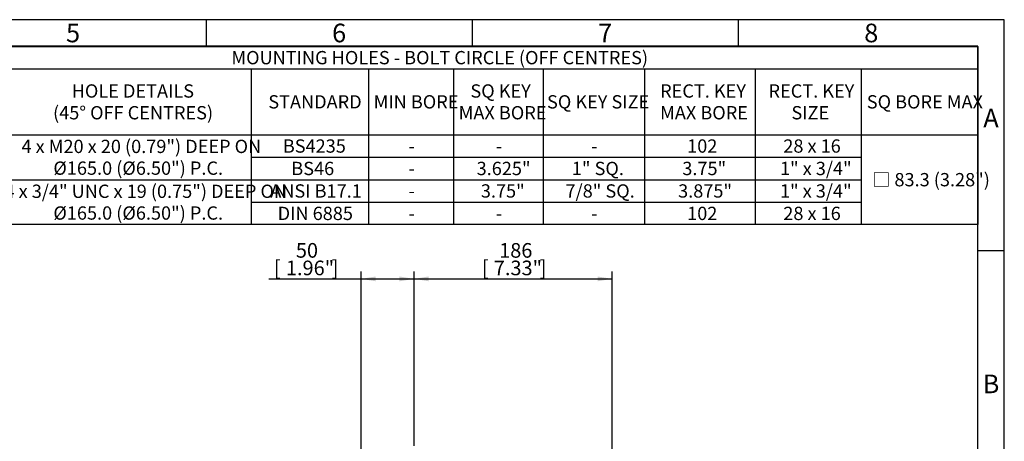
# Model space of a CAD drawing. Units: millimetres. Extents: x 0 to 530, y -59 to 292.
# Drawn here: x 229 to 414, y 213 to 292 of the extents above; entities that cross this region are included whole.
import ezdxf
from ezdxf.enums import TextEntityAlignment as Align

# ---------------------------------------------------------------- set-up
doc = ezdxf.new("R2010")
doc.units = ezdxf.units.MM
doc.layers.add('Default', color=7, linetype='Continuous')
doc.styles.add('SEACAD_Arial', font='arial.ttf')
doc.dimstyles.new('RG_-_ISO', dxfattribs={"dimtxt": 2.75, "dimasz": 2.75, "dimexe": 1.375, "dimexo": 1.375, "dimgap": 1.375, "dimtad": 1, "dimdec": 0, "dimlfac": 5, "dimdsep": 46, "dimtxsty": 'SEACAD_Arial', "dimblk1": '_SE_FILLED', "dimblk2": '_SE_FILLED', "dimsah": 1, "dimcen": 1.375, "dimadec": 0, "dimazin": 0, "dimtfac": 1, "dimtdec": 0, "dimtofl": 0, "dimtmove": 0, "dimatfit": 3, "dimfxl": 1, "dimtolj": 1, "dimarcsym": 0})

# ---------------------------------------------------------------- blocks, each defined once
blk = doc.blocks.new('DMBLK1507')
at = {"layer": 'Default', "linetype": 'Continuous'}
for points in [[(305.83, 243.71), (303.08, 243.26), (305.83, 242.8)], [(337.56, 243.71), (337.56, 242.8), (340.31, 243.26)]]:
    blk.add_hatch(color=7, dxfattribs=at).paths.add_polyline_path(points)
at = {"layer": 'Default', "color": 7, "linetype": 'Continuous'}
for p, q in [((303.08, 211.84), (303.08, 244.63)), ((340.31, 197.89), (340.31, 244.63)), ((303.08, 243.26), (340.31, 243.26))]:
    blk.add_line(p, q, dxfattribs=at)
at = {"layer": 'Default', "color": 7, "linetype": 'Continuous', "style": 'SEACAD_Arial'}
for s, p in [('186', (319.07, 249.99)), ('[', (315.82, 246.69)), ('7.33"', (318.07, 246.69)), (']', (326.7, 246.69))]:
    blk.add_text(s, height=2.75, dxfattribs=at).set_placement(p, align=Align.TOP_LEFT)
blk = doc.blocks.new('_SE_FILLED')
at = {"color": 0}
blk.add_line((0, 0), (-1, 0), dxfattribs=at)
blk.add_solid([(0, 0), (-1, -0.1665), (-1, 0.1665), (0, 0)], dxfattribs=at)
blk = doc.blocks.new('DMBLK1508')
at = {"layer": 'Default', "linetype": 'Continuous'}
for points in [[(295.89, 243.71), (293.14, 243.26), (295.89, 242.8)], [(300.33, 243.71), (300.33, 242.8), (303.08, 243.26)]]:
    blk.add_hatch(color=7, dxfattribs=at).paths.add_polyline_path(points)
at = {"layer": 'Default', "color": 7, "linetype": 'Continuous'}
for p, q in [((293.14, 196.52), (293.14, 244.63)), ((303.08, 211.84), (303.08, 244.63)), ((275.79, 243.26), (303.08, 243.26))]:
    blk.add_line(p, q, dxfattribs=at)
at = {"layer": 'Default', "color": 7, "linetype": 'Continuous', "style": 'SEACAD_Arial'}
for s, p in [('50', (280.87, 249.99)), ('[', (276.75, 246.69)), ('1.96"', (279, 246.69)), (']', (287.62, 246.69))]:
    blk.add_text(s, height=2.75, dxfattribs=at).set_placement(p, align=Align.TOP_LEFT)
blk = doc.blocks.new('SE12')
at = {"color": 7, "linetype": 'Continuous'}
for p, q in [((19.02, 282.75), (409.02, 282.75)), ((272.46, 282.75), (272.46, 270.35)), ((294.5, 282.75), (294.5, 270.35)), ((310.5, 282.75), (310.5, 270.35)), ((327.36, 282.75), (327.36, 270.35)), ((346.4, 282.75), (346.4, 270.35)), ((367.18, 282.75), (367.18, 270.35)), ((387.13, 282.75), (387.13, 270.35)), ((19.02, 270.35), (409.02, 270.35)), ((272.46, 270.35), (272.46, 266.13)), ((294.5, 270.35), (294.5, 266.13)), ((310.5, 270.35), (310.5, 266.13)), ((327.36, 270.35), (327.36, 266.13)), ((346.4, 270.35), (346.4, 266.13)), ((367.18, 270.35), (367.18, 266.13)), ((387.13, 270.35), (387.13, 266.13)), ((272.46, 266.13), (294.5, 266.13)), ((272.46, 266.13), (272.46, 261.91)), ((294.5, 266.13), (310.5, 266.13)), ((294.5, 266.13), (294.5, 261.91)), ((310.5, 266.13), (327.36, 266.13)), ((310.5, 266.13), (310.5, 261.91)), ((327.36, 266.13), (346.4, 266.13)), ((327.36, 266.13), (327.36, 261.91)), ((346.4, 266.13), (367.18, 266.13)), ((346.4, 266.13), (346.4, 261.91)), ((367.18, 266.13), (387.13, 266.13)), ((367.18, 266.13), (367.18, 261.91)), ((387.13, 266.13), (387.13, 261.91)), ((225.36, 261.91), (272.46, 261.91)), ((272.46, 261.91), (294.5, 261.91)), ((272.46, 261.91), (272.46, 257.68)), ((294.5, 261.91), (310.5, 261.91)), ((294.5, 261.91), (294.5, 257.68)), ((310.5, 261.91), (327.36, 261.91)), ((310.5, 261.91), (310.5, 257.68)), ((327.36, 261.91), (346.4, 261.91)), ((327.36, 261.91), (327.36, 257.68)), ((346.4, 261.91), (367.18, 261.91)), ((346.4, 261.91), (346.4, 257.68)), ((367.18, 261.91), (387.13, 261.91)), ((367.18, 261.91), (367.18, 257.68)), ((387.13, 261.91), (387.13, 257.68)), ((272.46, 257.68), (294.5, 257.68)), ((272.46, 257.68), (272.46, 253.46)), ((294.5, 257.68), (310.5, 257.68)), ((294.5, 257.68), (294.5, 253.46)), ((310.5, 257.68), (327.36, 257.68)), ((310.5, 257.68), (310.5, 253.46)), ((327.36, 257.68), (346.4, 257.68)), ((327.36, 257.68), (327.36, 253.46)), ((346.4, 257.68), (367.18, 257.68)), ((346.4, 257.68), (346.4, 253.46)), ((367.18, 257.68), (387.13, 257.68)), ((367.18, 257.68), (367.18, 253.46)), ((387.13, 257.68), (387.13, 253.46))]:
    blk.add_line(p, q, dxfattribs=at)
blk.add_lwpolyline([(19.02, 253.46), (19.02, 286.97), (409.02, 286.97), (409.02, 253.46), (19.02, 253.46)], dxfattribs=at)
at = {"color": 7, "linetype": 'Continuous', "style": 'SEACAD_Arial'}
for s, p in [('MOUNTING HOLES - BOLT CIRCLE (OFF CENTRES)', (268.75, 286.11)), ('HOLE DETAILS', (238.74, 279.84)), ('SQ KEY', (313.67, 279.84)), ('RECT. KEY', (349.32, 279.84)), ('RECT. KEY', (369.69, 279.84)), ('STANDARD', (275.69, 277.8)), ('MIN BORE', (295.48, 277.8)), ('SQ KEY SIZE', (328.07, 277.8)), ('SQ BORE MAX', (388.16, 277.8)), ('(45° OFF CENTRES)', (235.24, 275.75)), ('MAX BORE', (311.46, 275.75)), ('MAX BORE', (349.32, 275.75)), ('SIZE', (374, 275.75)), ('4 x M20 x 20 (0.79") DEEP ON', (229.31, 269.42)), ('BS4235', (278.42, 269.49)), ('102', (354.4, 269.49)), ('28 x 16', (372.47, 269.49)), ('-', (302.02, 269.49)), ('-', (318.45, 269.49)), ('-', (336.39, 269.49)), ('Ø165.0 (Ø6.50") P.C.', (235.3, 265.33)), ('BS46', (280.01, 265.27)), ('3.625"', (314.84, 265.27)), ('1" SQ.', (332.73, 265.27)), ('3.75"', (353.49, 265.27)), ('1" x 3/4"', (371.84, 265.27)), ('-', (302.02, 265.27)), ('□ 83.3 (3.28")', (389.18, 263.16)), ('4 x 3/4" UNC x 19 (0.75") DEEP ON', (226.12, 260.98)), ('ANSI B17.1', (276.06, 261.04)), ('3.75"', (315.63, 261.04)), ('7/8" SQ.', (331.54, 261.04)), ('3.875"', (352.7, 261.04)), ('1" x 3/4"', (371.84, 261.04)), ('-', (302.02, 261.04)), ('Ø165.0 (Ø6.50") P.C.', (235.3, 256.89)), ('DIN 6885', (277.45, 256.82)), ('-', (302.02, 256.82)), ('-', (318.45, 256.82)), ('-', (336.39, 256.82)), ('102', (354.4, 256.82)), ('28 x 16', (372.47, 256.82))]:
    blk.add_text(s, height=2.5, dxfattribs=at).set_placement(p, align=Align.TOP_LEFT)
blk = doc.blocks.new('A3_Frame_Publicity')
at = {"layer": 'Default', "color": 7, "linetype": 'Continuous'}
for p, q in [((400, 287), (0, 287)), ((250, 287), (250, 282)), ((300, 287), (300, 282)), ((350, 287), (350, 282)), ((400, 0), (400, 287)), ((395, 282), (5, 282)), ((395, 5), (395, 282)), ((400, 243.5), (395, 243.5))]:
    blk.add_line(p, q, dxfattribs=at)
at = {"layer": 'Default', "char_height": 3.5, "width": 3, "attachment_point": 5}
for s, insert in [('{\\fArial Narrow|b0||i0||c0|p34;\\C7;\\H3.5;\\W1.;5}', (225, 284.5)), ('{\\fArial Narrow|b0||i0||c0|p34;\\C7;\\H3.5;\\W1.;6}', (275, 284.5)), ('{\\fArial Narrow|b0||i0||c0|p34;\\C7;\\H3.5;\\W1.;7}', (325, 284.5)), ('{\\fArial Narrow|b0||i0||c0|p34;\\C7;\\H3.5;\\W1.;8}', (375, 284.5)), ('{\\fArial Narrow|b0||i0||c0|p34;\\C7;\\H3.5;\\W1.;A}', (397.5, 268.5)), ('{\\fArial Narrow|b0||i0||c0|p34;\\C7;\\H3.5;\\W1.;B}', (397.5, 218.5))]:
    blk.add_mtext(s, dxfattribs=dict(at, insert=insert))

msp = doc.modelspace()

# ---------------------------------------------------------------- block references
msp.add_blockref('SE12', (0, 0))
at = {"layer": 'Default', "color": 7}
msp.add_blockref('A3_Frame_Publicity', (14, 5), dxfattribs=at)

# ---------------------------------------------------------------- dimensions: what is measured, and where the dimension line sits
at = {"layer": 'Default', "color": 7, "linetype": 'Continuous'}
for base, p1, p2, picture, middle in [((303.08, 243.26), (293.14, 195.15), (303.08, 210.47), 'DMBLK1508', (289.46, 243.26)), ((340.31, 243.26), (303.08, 210.47), (340.31, 192.42), 'DMBLK1507', (321.7, 243.26))]:
    dim = msp.add_linear_dim(base=base, p1=p1, p2=p2, text='\\A1;<>', dimstyle='RG_-_ISO', dxfattribs=at)
    dim.commit()
    dim.dimension.update_dxf_attribs({"geometry": picture, "text_midpoint": middle, "dimtype": 160})

doc.saveas('drawing.dxf')
